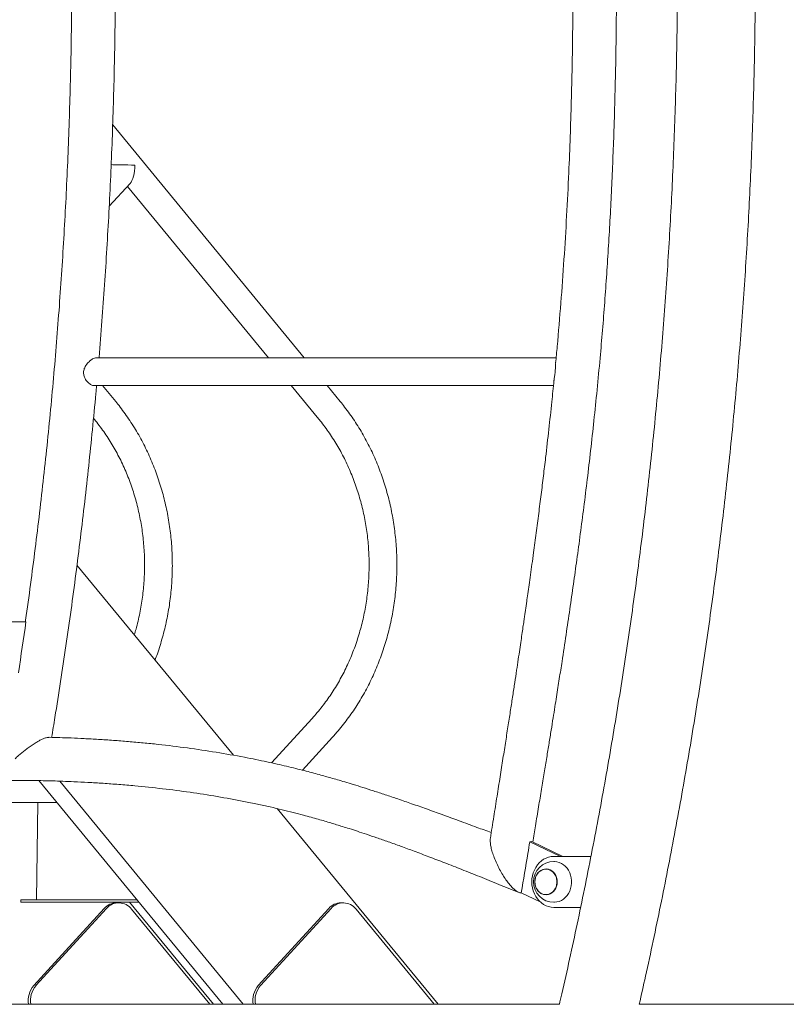
# Model space of a CAD drawing. Extents: x 0 to 98837, y -4005 to 54954.
# Drawn here: x 19005 to 19757, y 9168 to 10133 of the extents above; entities that cross this region are included whole.
import ezdxf

# ---------------------------------------------------------------- set-up
doc = ezdxf.new("R2010")
doc.units = 0
doc.header["$LTSCALE"] = 100
doc.header["$MEASUREMENT"] = 0
doc.layers.get('0').update_dxf_attribs({"linetype": 'CONTINUOUS'})

msp = doc.modelspace()

# ---------------------------------------------------------------- linework, layer by layer
at = {"color": 7, "linetype": 'Continuous', "lineweight": 0}
for p, q in [((19284.27, 9801.79), (19096.5, 10030.27)), ((19093.09, 9950.28), (19113.59, 9972.75)), ((19110.95, 9969.85), (19249.06, 9801.79)), ((19531, 9801.79), (19080.22, 9801.79)), ((19077.87, 9774.59), (19528.37, 9774.59)), ((19099.53, 9758.88), (19086.62, 9774.59)), ((19271.41, 9774.59), (19298.52, 9741.61)), ((19319.53, 9758.88), (19306.62, 9774.59)), ((19077.72, 9742.58), (19078.52, 9741.61)), ((19214.78, 9412.22), (19061.54, 9598.68)), ((19010.07, 9543.19), (18974.2, 9543.19)), ((19010.07, 9543.19), (19011.09, 9543.19)), ((19011.52, 9543.14), (19011.09, 9543.19)), ((19291.93, 9448.39), (19252.17, 9404.83)), ((19282.45, 9397.65), (19312.02, 9430.06)), ((19024.14, 9387.41), (19204.3, 9168.19)), ((19044.56, 9386.9), (19224.3, 9168.19)), ((19041.83, 9365.89), (18853.56, 9365.89)), ((19023.3, 9365.89), (19021.86, 9270.51)), ((19415.32, 9168.19), (19257.72, 9359.97)), ((19507.07, 9327.63), (19505.21, 9327.44)), ((19535.33, 9313.19), (19505.21, 9327.44)), ((19537.58, 9313.19), (19507.07, 9327.63)), ((19565.12, 9313.19), (19528.82, 9313.19)), ((19521.07, 9300.69), (19521.01, 9300.69)), ((19496.76, 9277.41), (19515.37, 9268.6)), ((19521.01, 9275.69), (19521.07, 9275.69)), ((19006.49, 9268.21), (19006.49, 9270.51)), ((19120.22, 9270.51), (19006.49, 9270.51)), ((19122.11, 9268.21), (19006.49, 9268.21)), ((19102.4, 9267.69), (19100.15, 9267.69)), ((19195.32, 9168.19), (19113.13, 9268.21)), ((19322.4, 9267.69), (19320.15, 9267.69)), ((19088.23, 9262.19), (19019.12, 9186.47)), ((19090.48, 9262.19), (19021.37, 9186.47)), ((19191.61, 9168.19), (19114.96, 9261.45)), ((19308.23, 9262.19), (19239.12, 9186.47)), ((19310.48, 9262.19), (19241.37, 9186.47)), ((19411.61, 9168.19), (19334.96, 9261.45)), ((19528.82, 9263.19), (19555, 9263.19)), ((19534.18, 9168.19), (18465.04, 9168.19)), ((21084.17, 9168.19), (19612.45, 9168.19))]:
    msp.add_line(p, q, dxfattribs=at)
at = {"color": 7, "linetype": 'Continuous', "lineweight": 0, "flags": 128}
for points in [[(19528.82, 9313.19), (19526.21, 9313.01), (19523.64, 9312.47), (19521.14, 9311.57), (19518.76, 9310.33), (19516.52, 9308.77), (19514.46, 9306.91), (19512.61, 9304.77), (19511, 9302.39), (19509.65, 9299.81), (19508.58, 9297.06), (19507.8, 9294.18), (19507.33, 9291.21), (19507.17, 9288.19), (19507.33, 9285.18), (19507.8, 9282.21), (19508.58, 9279.33), (19509.65, 9276.57), (19511, 9273.99), (19512.61, 9271.61), (19514.46, 9269.48), (19516.52, 9267.62), (19518.76, 9266.06), (19521.14, 9264.82), (19523.64, 9263.92), (19526.21, 9263.38), (19528.82, 9263.19)], [(19528.82, 9308.19), (19529.4, 9308.18), (19531.7, 9307.91), (19533.95, 9307.29), (19536.11, 9306.33), (19538.14, 9305.05), (19540, 9303.47), (19541.67, 9301.61), (19543.1, 9299.51), (19544.28, 9297.21), (19545.18, 9294.75), (19545.79, 9292.18), (19546.1, 9289.53), (19546.1, 9286.86), (19545.79, 9284.21), (19545.18, 9281.63), (19544.28, 9279.17), (19543.1, 9276.87), (19541.67, 9274.78), (19540, 9272.92), (19538.14, 9271.34), (19536.11, 9270.05), (19533.95, 9269.09), (19531.7, 9268.47), (19529.4, 9268.2), (19528.82, 9268.19)], [(19532.02, 9288.19), (19531.86, 9290.33), (19531.39, 9292.4), (19530.63, 9294.36), (19529.59, 9296.13), (19528.3, 9297.68), (19526.81, 9298.96), (19525.15, 9299.92), (19523.38, 9300.55), (19521.54, 9300.82), (19519.68, 9300.73), (19517.87, 9300.28), (19516.14, 9299.48), (19514.56, 9298.35), (19513.17, 9296.94), (19512, 9295.27), (19511.1, 9293.4), (19510.48, 9291.38), (19510.16, 9289.26), (19510.16, 9287.12), (19510.48, 9285.01), (19511.1, 9282.99), (19512, 9281.12), (19513.17, 9279.45), (19514.56, 9278.03), (19516.14, 9276.91), (19517.87, 9276.11), (19519.68, 9275.66), (19521.54, 9275.57), (19523.38, 9275.84), (19525.15, 9276.47), (19526.81, 9277.43), (19528.3, 9278.7), (19529.59, 9280.25), (19530.63, 9282.03), (19531.39, 9283.98), (19531.86, 9286.06), (19532.02, 9288.19)], [(19510.19, 9288.19), (19510.34, 9290.31), (19510.81, 9292.36), (19511.56, 9294.29), (19512.59, 9296.05), (19513.86, 9297.58), (19515.34, 9298.84), (19516.98, 9299.79), (19518.73, 9300.41), (19520.55, 9300.68), (19522.39, 9300.59), (19524.18, 9300.14), (19525.89, 9299.35), (19527.45, 9298.24), (19528.83, 9296.84), (19529.98, 9295.19), (19530.88, 9293.34), (19531.49, 9291.34), (19531.8, 9289.25), (19531.8, 9287.13), (19531.49, 9285.04), (19530.88, 9283.04), (19529.98, 9281.19), (19528.83, 9279.54), (19527.45, 9278.14), (19525.89, 9277.03), (19524.18, 9276.24), (19522.39, 9275.79), (19520.55, 9275.7), (19518.73, 9275.97), (19516.98, 9276.59), (19515.34, 9277.55), (19513.86, 9278.81), (19512.59, 9280.34), (19511.56, 9282.1), (19510.81, 9284.03), (19510.34, 9286.08), (19510.19, 9288.19)], [(19531.9, 9288.19), (19531.74, 9290.31), (19531.28, 9292.36), (19530.52, 9294.29), (19529.49, 9296.05), (19528.22, 9297.58), (19526.75, 9298.84), (19525.11, 9299.79), (19523.35, 9300.41), (19521.53, 9300.68), (19521.07, 9300.69)], [(19521.07, 9275.69), (19521.53, 9275.7), (19523.35, 9275.97), (19525.11, 9276.59), (19526.75, 9277.55), (19528.22, 9278.81), (19529.49, 9280.34), (19530.52, 9282.1), (19531.28, 9284.03), (19531.74, 9286.08), (19531.9, 9288.19)]]:
    msp.add_lwpolyline(points, dxfattribs=at)
at = {"color": 7, "linetype": 'Continuous', "lineweight": 0}
for centre, radius, start, end in [((14504.8, 10183.46), 4551.99, 351.27801, 351.91348), ((19010.07, 9524.43), 18.76, 85.56816, 89.99934), ((19528.82, 9288.19), 20, 90, 270), ((19100.35, 9251.55), 16.13, 90.72644, 138.7426), ((19102.42, 9251.8), 15.83, 37.57085, 138.96532), ((19320.35, 9251.55), 16.13, 90.72644, 138.7426), ((19322.42, 9251.8), 15.83, 37.57085, 138.96532), ((19035.74, 9172), 22.03, 138.94076, 189.95959), ((19037.99, 9172), 22.03, 138.94076, 189.95959), ((19255.74, 9172), 22.03, 138.94076, 189.95959), ((19257.99, 9172), 22.03, 138.94076, 189.95959)]:
    msp.add_arc(centre, radius, start, end, dxfattribs=at)
for major_axis, ratio, start_param, end_param in [((17.99, -0.47), 0.010576, 1.183354, 2.740581), ((0.5, 19.23), 0.353467, 3.529035, 4.72155)]:
    msp.add_ellipse((19111.49, 9990.61), major_axis=major_axis, ratio=ratio, start_param=start_param, end_param=end_param, dxfattribs=at)
for points, knots in [([(19612.45, 9168.19), (19614.51, 9177.33), (19619.18, 9198), (19626.13, 9230.29), (19633.36, 9265.03), (19640.31, 9299.85), (19647, 9334.74), (19653.42, 9369.69), (19659.57, 9404.71), (19665.46, 9439.79), (19671.07, 9474.93), (19676.42, 9510.12), (19681.49, 9545.37), (19686.29, 9580.66), (19690.82, 9616.01), (19695.08, 9651.4), (19699.07, 9686.83), (19702.79, 9722.3), (19706.24, 9757.81), (19709.41, 9793.35), (19712.31, 9828.92), (19714.93, 9864.52), (19717.29, 9900.15), (19719.37, 9935.8), (19721.17, 9971.47), (19722.7, 10007.15), (19723.96, 10042.85), (19724.95, 10078.56), (19725.66, 10114.28), (19726.1, 10150.01), (19726.26, 10185.74), (19726.15, 10221.47), (19725.76, 10257.19), (19725.1, 10292.91), (19724.17, 10328.63), (19722.96, 10364.33), (19721.48, 10400.02), (19719.72, 10435.69), (19717.69, 10471.34), (19715.39, 10506.97), (19712.81, 10542.58), (19709.96, 10578.16), (19706.84, 10613.7), (19703.45, 10649.22), (19699.78, 10684.7), (19695.84, 10720.14), (19691.63, 10755.53), (19687.15, 10790.89), (19682.4, 10826.19), (19677.37, 10861.45), (19672.08, 10896.66), (19666.52, 10931.8), (19660.68, 10966.9), (19654.58, 11001.93), (19648.21, 11036.89), (19641.57, 11071.79), (19634.66, 11106.62), (19627.49, 11141.38), (19620.05, 11176.07), (19612.35, 11210.67), (19604.37, 11245.2), (19596.14, 11279.65), (19587.64, 11314.01), (19578.88, 11348.28), (19569.85, 11382.46), (19560.56, 11416.55), (19551.01, 11450.54), (19541.21, 11484.43), (19531.14, 11518.22), (19520.81, 11551.91), (19510.22, 11585.49), (19499.38, 11618.96), (19488.28, 11652.32), (19476.93, 11685.57), (19465.32, 11718.7), (19453.45, 11751.7), (19441.34, 11784.59), (19428.97, 11817.35), (19416.35, 11849.99), (19403.48, 11882.49), (19390.36, 11914.86), (19376.99, 11947.1), (19363.38, 11979.2), (19349.52, 12011.15), (19335.42, 12042.97), (19321.07, 12074.64), (19306.48, 12106.17), (19291.65, 12137.54), (19276.58, 12168.76), (19261.27, 12199.83), (19245.72, 12230.73), (19229.94, 12261.48), (19213.92, 12292.07), (19197.66, 12322.49), (19181.18, 12352.75), (19164.46, 12382.83), (19147.51, 12412.74), (19130.33, 12442.48), (19112.93, 12472.05), (19095.29, 12501.43), (19077.44, 12530.64), (19059.36, 12559.66), (19041.06, 12588.49), (19022.86, 12616.63), (19009.09, 12637.55), (19001.51, 12648.93), (18999.89, 12651.37)], [0, 0, 0, 0, 0.007701, 0.01741, 0.027119, 0.036828, 0.046537, 0.056246, 0.065956, 0.075665, 0.085374, 0.095084, 0.104793, 0.114502, 0.124212, 0.133921, 0.14363, 0.15334, 0.163049, 0.172758, 0.182468, 0.192177, 0.201887, 0.211596, 0.221306, 0.231015, 0.240724, 0.250434, 0.260143, 0.269853, 0.279562, 0.289272, 0.298981, 0.308691, 0.3184, 0.32811, 0.337819, 0.347529, 0.357238, 0.366948, 0.376657, 0.386366, 0.396076, 0.405785, 0.415495, 0.425204, 0.434914, 0.444623, 0.454332, 0.464042, 0.473751, 0.483461, 0.49317, 0.502879, 0.512589, 0.522298, 0.532007, 0.541717, 0.551426, 0.561135, 0.570844, 0.580554, 0.590263, 0.599972, 0.609681, 0.61939, 0.629099, 0.638808, 0.648518, 0.658227, 0.667936, 0.677645, 0.687353, 0.697062, 0.706771, 0.71648, 0.726189, 0.735898, 0.745606, 0.755315, 0.765024, 0.774732, 0.784441, 0.794149, 0.803858, 0.813566, 0.823274, 0.832982, 0.842691, 0.852399, 0.862107, 0.871815, 0.881523, 0.891231, 0.900938, 0.910646, 0.920354, 0.930061, 0.939769, 0.949476, 0.959184, 0.968891, 0.978598, 0.988305, 0.997501, 1, 1, 1, 1]), ([(18936.42, 12609.02), (18939.68, 12604.12), (18949.15, 12589.88), (18964.67, 12566.15), (18982.91, 12537.77), (19000.93, 12509.2), (19018.73, 12480.45), (19036.3, 12451.51), (19053.66, 12422.39), (19070.78, 12393.1), (19087.68, 12363.63), (19104.35, 12333.99), (19120.79, 12304.17), (19137, 12274.19), (19152.98, 12244.04), (19168.73, 12213.73), (19184.24, 12183.25), (19199.51, 12152.62), (19214.55, 12121.83), (19229.35, 12090.88), (19243.91, 12059.79), (19258.23, 12028.55), (19272.31, 11997.15), (19286.14, 11965.62), (19299.73, 11933.94), (19313.08, 11902.13), (19326.18, 11870.18), (19339.03, 11838.09), (19351.64, 11805.87), (19363.99, 11773.53), (19376.1, 11741.05), (19387.95, 11708.46), (19399.56, 11675.74), (19410.91, 11642.91), (19422, 11609.95), (19432.84, 11576.89), (19443.43, 11543.71), (19453.76, 11510.43), (19463.83, 11477.04), (19473.64, 11443.55), (19483.19, 11409.96), (19492.49, 11376.27), (19501.52, 11342.49), (19510.3, 11308.61), (19518.81, 11274.65), (19527.06, 11240.6), (19535.04, 11206.46), (19542.77, 11172.25), (19550.22, 11137.95), (19557.42, 11103.58), (19564.34, 11069.14), (19571, 11034.63), (19577.4, 11000.05), (19583.52, 10965.4), (19589.38, 10930.69), (19594.98, 10895.93), (19600.3, 10861.11), (19605.35, 10826.23), (19610.14, 10791.3), (19614.65, 10756.33), (19618.89, 10721.31), (19622.87, 10686.25), (19626.57, 10651.14), (19630, 10616.01), (19633.16, 10580.83), (19636.05, 10545.63), (19638.67, 10510.4), (19641.01, 10475.14), (19643.09, 10439.86), (19644.89, 10404.56), (19646.41, 10369.24), (19647.67, 10333.91), (19648.65, 10298.56), (19649.36, 10263.21), (19649.79, 10227.85), (19649.96, 10192.49), (19649.85, 10157.13), (19649.46, 10121.77), (19648.81, 10086.41), (19647.88, 10051.07), (19646.68, 10015.73), (19645.2, 9980.41), (19643.46, 9945.11), (19641.44, 9909.82), (19639.15, 9874.56), (19636.58, 9839.32), (19633.75, 9804.11), (19630.64, 9768.93), (19627.26, 9733.79), (19623.61, 9698.68), (19619.69, 9663.61), (19615.5, 9628.58), (19611.04, 9593.6), (19606.31, 9558.66), (19601.3, 9523.77), (19596.03, 9488.94), (19590.5, 9454.17), (19584.69, 9419.45), (19578.61, 9384.79), (19572.27, 9350.2), (19565.66, 9315.67), (19558.79, 9281.22), (19551.65, 9246.83), (19544.23, 9212.53), (19538.4, 9186.31), (19534.96, 9171.56), (19534.18, 9168.19)], [0, 0, 0, 0, 0.0051, 0.014828, 0.024556, 0.034284, 0.044012, 0.053739, 0.063467, 0.073194, 0.082921, 0.092649, 0.102376, 0.112103, 0.12183, 0.131557, 0.141283, 0.15101, 0.160737, 0.170463, 0.18019, 0.189916, 0.199643, 0.209369, 0.219095, 0.228822, 0.238548, 0.248274, 0.258, 0.267726, 0.277452, 0.287178, 0.296904, 0.30663, 0.316355, 0.326081, 0.335807, 0.345532, 0.355258, 0.364984, 0.374709, 0.384435, 0.39416, 0.403886, 0.413611, 0.423337, 0.433062, 0.442788, 0.452513, 0.462238, 0.471964, 0.481689, 0.491414, 0.501139, 0.510865, 0.52059, 0.530315, 0.54004, 0.549766, 0.559491, 0.569216, 0.578941, 0.588666, 0.598391, 0.608116, 0.617841, 0.627567, 0.637292, 0.647017, 0.656742, 0.666467, 0.676192, 0.685917, 0.695642, 0.705367, 0.715092, 0.724817, 0.734542, 0.744267, 0.753992, 0.763717, 0.773442, 0.783168, 0.792893, 0.802618, 0.812343, 0.822068, 0.831793, 0.841518, 0.851243, 0.860968, 0.870693, 0.880418, 0.890143, 0.899868, 0.909594, 0.919319, 0.929044, 0.938769, 0.948494, 0.958219, 0.967945, 0.97767, 0.987395, 0.99712, 1, 1, 1, 1]), ([(19083.09, 9801.79), (19083.1, 9801.95), (19084.15, 9813.94), (19085.99, 9837.77), (19088.57, 9873.3), (19090.84, 9908.85), (19092.85, 9944.42), (19094.59, 9980.01), (19096.05, 10015.62), (19097.24, 10051.24), (19098.16, 10086.88), (19098.79, 10122.52), (19099.13, 10151.76), (19099.15, 10169.12), (19099.16, 10174.59)], [0, 0, 0, 0, 0.0013, 0.09677, 0.192241, 0.287711, 0.383182, 0.478652, 0.574122, 0.669593, 0.765064, 0.860534, 0.956005, 1, 1, 1, 1]), ([(19547.49, 10179.64), (19547.49, 10171.08), (19547.49, 10151.43), (19547.21, 10120.57), (19546.69, 10086.93), (19545.9, 10052.88), (19544.81, 10018.31), (19543.32, 9980.94), (19541.34, 9940.83), (19538.76, 9898.23), (19535.68, 9855.55), (19532.89, 9821.73), (19531.04, 9802.15), (19530.53, 9796.77)], [0, 0, 0, 0, 0.066902, 0.153698, 0.241415, 0.330062, 0.42007, 0.511959, 0.622661, 0.734309, 0.845963, 0.957644, 1, 1, 1, 1]), ([(19056.41, 10163.19), (19056.39, 10156.95), (19056.31, 10138.9), (19055.87, 10109.03), (19055.14, 10073.6), (19054.11, 10038.18), (19052.82, 10002.76), (19051.25, 9967.37), (19049.42, 9931.99), (19047.3, 9896.63), (19044.92, 9861.29), (19042.26, 9825.98), (19039.34, 9790.7), (19036.14, 9755.45), (19032.66, 9720.23), (19028.92, 9685.06), (19024.91, 9649.92), (19020.63, 9614.82), (19016.05, 9579.78), (19012.82, 9555.9), (19011.04, 9543.72), (19010.96, 9543.19)], [0, 0, 0, 0, 0.03006, 0.086963, 0.143867, 0.20077, 0.257674, 0.314577, 0.371481, 0.428384, 0.485288, 0.542191, 0.599095, 0.655998, 0.712902, 0.769805, 0.826709, 0.883612, 0.940516, 0.99742, 1, 1, 1, 1]), ([(19508.03, 9327.17), (19508.93, 9332.52), (19510.86, 9344.02), (19513.75, 9361.32), (19516.62, 9378.62), (19519.28, 9394.74), (19521.73, 9409.71), (19524, 9423.62), (19526.09, 9436.56), (19528.01, 9448.51), (19529.75, 9459.45), (19531.32, 9469.34), (19532.75, 9478.46), (19534.11, 9487.16), (19535.44, 9495.74), (19537.65, 9510.09), (19540.67, 9529.99), (19544.4, 9555.2), (19547.93, 9579.73), (19551.36, 9604.28), (19554.76, 9629.46), (19558.17, 9655.73), (19561.54, 9682.99), (19564.86, 9711.25), (19568.09, 9740.5), (19571.19, 9770.69), (19574.84, 9809.39), (19578.71, 9856.47), (19582.46, 9911.88), (19585.47, 9967.84), (19587.45, 10017.07), (19588.69, 10059.01), (19589.44, 10093.15), (19589.91, 10126.21), (19590.12, 10149.44), (19590.13, 10161.64), (19590.13, 10163.19)], [0, 0, 0, 0, 0.0193828, 0.0417075, 0.0627122, 0.0820569, 0.1001278, 0.1169247, 0.1324472, 0.1469725, 0.16017, 0.1720394, 0.1827288, 0.1931591, 0.2034888, 0.213718, 0.2450378, 0.2753811, 0.3047519, 0.3335607, 0.3639408, 0.3954649, 0.4281377, 0.4619649, 0.4969535, 0.5331122, 0.5701501, 0.6354898, 0.70143, 0.7679503, 0.8350282, 0.8768091, 0.9173194, 0.9565484, 0.9944882, 1, 1, 1, 1]), ([(19080.22, 9801.75), (19080.07, 9801.76), (19079.31, 9801.8), (19077.48, 9801.12), (19074.69, 9799.36), (19072.18, 9796.98), (19070.26, 9794.45), (19069.1, 9792.36), (19068.37, 9790.33), (19068, 9788.45), (19067.96, 9786.53), (19068.31, 9784.09), (19069.48, 9781.13), (19071.35, 9778.55), (19073.2, 9776.75), (19074.72, 9775.63), (19076.17, 9774.91), (19077.24, 9774.58), (19077.75, 9774.62), (19077.87, 9774.63)], [0, 0, 0, 0, 0.021251, 0.106011, 0.193309, 0.294917, 0.354933, 0.414878, 0.45815, 0.501383, 0.544813, 0.588257, 0.669768, 0.764272, 0.819538, 0.874773, 0.928676, 0.982549, 1, 1, 1, 1]), ([(19530.05, 9788.19), (19530.1, 9788.83), (19530.21, 9790.12), (19530.35, 9792.63), (19530.37, 9795.02), (19530.55, 9796.34), (19530.6, 9796.76)], [0, 0, 0, 0, 0.200134, 0.407096, 0.810722, 1, 1, 1, 1]), ([(19528.89, 9779.47), (19528.9, 9779.65), (19528.95, 9780.39), (19529.18, 9781.85), (19529.48, 9783.8), (19529.8, 9785.89), (19529.96, 9787.41), (19530.05, 9788.19)], [0, 0, 0, 0, 0.080933, 0.329636, 0.543848, 0.763527, 1, 1, 1, 1]), ([(19528.86, 9779.47), (19528.17, 9772.56), (19526.58, 9756.61), (19523.85, 9731.46), (19521.09, 9707.27), (19518.55, 9686.02), (19516.29, 9667.75), (19513.92, 9649.09), (19511.44, 9630.09), (19509.22, 9613.51), (19507.34, 9599.78), (19505.89, 9589.25), (19504.54, 9579.62), (19503.31, 9570.89), (19502.3, 9563.81), (19501.5, 9558.23), (19500.88, 9553.94), (19500.26, 9549.64), (19499.56, 9544.83), (19498.72, 9539.05), (19497.73, 9532.27), (19496.58, 9524.49), (19495.29, 9515.75), (19493.83, 9505.98), (19492.2, 9495.18), (19490.41, 9483.35), (19488.45, 9470.5), (19486.32, 9456.62), (19484.01, 9441.71), (19481.53, 9425.78), (19478.87, 9408.82), (19476.04, 9390.83), (19473.03, 9371.82), (19469.85, 9351.78), (19467.67, 9338.07), (19466.56, 9331.05)], [0, 0, 0, 0, 0.045986, 0.106048, 0.167392, 0.207119, 0.247748, 0.28928, 0.331718, 0.374631, 0.400087, 0.423553, 0.445029, 0.464512, 0.482001, 0.492371, 0.501886, 0.510708, 0.521183, 0.534074, 0.549382, 0.566617, 0.586148, 0.607976, 0.632102, 0.658528, 0.687255, 0.718284, 0.751616, 0.787253, 0.825194, 0.86544, 0.90799, 0.952844, 1, 1, 1, 1]), ([(19036.64, 9429.8), (19037.74, 9436.33), (19040.78, 9454.54), (19045.48, 9484.48), (19050.76, 9519.6), (19055.76, 9554.78), (19060.49, 9590.01), (19064.95, 9625.29), (19069.14, 9660.61), (19073.06, 9695.97), (19076.69, 9731.37), (19079.23, 9757.58), (19080.49, 9772), (19080.71, 9774.59)], [0, 0, 0, 0, 0.0572982, 0.1595487, 0.2617994, 0.3640501, 0.4663009, 0.5685518, 0.6708028, 0.7730538, 0.8753049, 0.9775561, 1, 1, 1, 1]), ([(19138, 9505.64), (19138.77, 9507.67), (19140.52, 9512.33), (19142.97, 9519.78), (19145.39, 9527.93), (19147.53, 9536.18), (19149.42, 9544.52), (19151.03, 9552.93), (19152.37, 9561.41), (19153.43, 9569.93), (19154.22, 9578.49), (19154.74, 9587.09), (19154.98, 9595.69), (19154.94, 9604.3), (19154.62, 9612.91), (19154.03, 9621.5), (19153.16, 9630.05), (19152.02, 9638.56), (19150.61, 9647.02), (19148.92, 9655.42), (19146.96, 9663.74), (19144.74, 9671.97), (19142.25, 9680.1), (19139.51, 9688.12), (19136.5, 9696.02), (19133.25, 9703.79), (19129.74, 9711.42), (19126, 9718.89), (19122.01, 9726.2), (19117.79, 9733.34), (19113.34, 9740.29), (19108.67, 9747.05), (19104.07, 9753.26), (19100.95, 9757.12), (19099.53, 9758.88)], [0, 0, 0, 0, 0.024359, 0.055994, 0.087632, 0.119273, 0.150918, 0.182565, 0.214214, 0.245865, 0.277518, 0.309173, 0.340828, 0.372484, 0.404141, 0.435799, 0.467456, 0.499114, 0.530771, 0.562428, 0.594084, 0.625738, 0.657391, 0.689042, 0.720691, 0.752336, 0.783978, 0.815615, 0.847248, 0.878874, 0.910495, 0.942108, 0.973712, 1, 1, 1, 1]), ([(19312.02, 9430.06), (19312.99, 9431.14), (19315.77, 9434.21), (19320.19, 9439.46), (19325.22, 9445.86), (19330.03, 9452.48), (19334.64, 9459.29), (19339.01, 9466.29), (19343.16, 9473.47), (19347.08, 9480.82), (19350.76, 9488.33), (19354.19, 9495.99), (19357.37, 9503.8), (19360.3, 9511.73), (19362.97, 9519.77), (19365.39, 9527.93), (19367.53, 9536.18), (19369.42, 9544.52), (19371.03, 9552.93), (19372.37, 9561.41), (19373.43, 9569.93), (19374.22, 9578.49), (19374.74, 9587.09), (19374.98, 9595.69), (19374.94, 9604.3), (19374.62, 9612.91), (19374.03, 9621.5), (19373.16, 9630.05), (19372.02, 9638.56), (19370.61, 9647.02), (19368.92, 9655.42), (19366.96, 9663.74), (19364.74, 9671.97), (19362.25, 9680.1), (19359.51, 9688.12), (19356.5, 9696.02), (19353.25, 9703.79), (19349.74, 9711.42), (19346, 9718.89), (19342.01, 9726.2), (19337.79, 9733.34), (19333.34, 9740.29), (19328.67, 9747.05), (19324.07, 9753.26), (19320.95, 9757.12), (19319.53, 9758.88)], [0, 0, 0, 0, 0.012727, 0.036268, 0.059814, 0.08337, 0.106932, 0.130502, 0.154079, 0.177661, 0.201249, 0.224841, 0.248437, 0.272038, 0.295641, 0.319248, 0.342857, 0.366468, 0.390081, 0.413696, 0.437312, 0.460929, 0.484548, 0.508167, 0.531787, 0.555407, 0.579028, 0.602649, 0.62627, 0.649891, 0.673511, 0.69713, 0.720749, 0.744367, 0.767983, 0.791597, 0.815208, 0.838818, 0.862424, 0.886026, 0.909624, 0.933217, 0.956804, 0.980386, 1, 1, 1, 1]), ([(19078.52, 9741.61), (19079.33, 9740.61), (19081.72, 9737.67), (19085.55, 9732.61), (19089.92, 9726.38), (19094.09, 9719.95), (19098.03, 9713.34), (19101.75, 9706.55), (19105.24, 9699.61), (19108.5, 9692.5), (19111.51, 9685.26), (19114.28, 9677.88), (19116.81, 9670.38), (19119.07, 9662.77), (19121.09, 9655.07), (19122.84, 9647.28), (19124.33, 9639.41), (19125.56, 9631.49), (19126.52, 9623.51), (19127.22, 9615.49), (19127.64, 9607.46), (19127.79, 9599.4), (19127.68, 9591.35), (19127.3, 9583.31), (19126.64, 9575.29), (19125.72, 9567.31), (19124.53, 9559.38), (19123.08, 9551.5), (19121.36, 9543.71), (19119.58, 9536.64), (19118.26, 9532.23), (19117.69, 9530.35)], [0, 0, 0, 0, 0.018173, 0.053646, 0.089111, 0.124563, 0.160002, 0.195431, 0.23085, 0.26626, 0.301664, 0.33706, 0.372452, 0.407838, 0.44322, 0.478598, 0.513974, 0.549346, 0.584717, 0.620086, 0.655453, 0.690819, 0.726184, 0.761548, 0.796912, 0.832275, 0.867639, 0.903003, 0.938368, 0.973734, 1, 1, 1, 1]), ([(19298.52, 9741.61), (19299.33, 9740.61), (19301.72, 9737.67), (19305.55, 9732.61), (19309.92, 9726.38), (19314.09, 9719.95), (19318.03, 9713.34), (19321.75, 9706.55), (19325.24, 9699.61), (19328.5, 9692.5), (19331.51, 9685.26), (19334.28, 9677.88), (19336.81, 9670.38), (19339.07, 9662.77), (19341.09, 9655.07), (19342.84, 9647.28), (19344.33, 9639.41), (19345.56, 9631.49), (19346.52, 9623.51), (19347.22, 9615.49), (19347.64, 9607.46), (19347.79, 9599.4), (19347.68, 9591.35), (19347.3, 9583.31), (19346.64, 9575.29), (19345.72, 9567.31), (19344.53, 9559.38), (19343.08, 9551.51), (19341.37, 9543.71), (19339.39, 9535.99), (19337.16, 9528.37), (19334.68, 9520.86), (19331.95, 9513.47), (19328.97, 9506.21), (19325.75, 9499.09), (19322.3, 9492.12), (19318.62, 9485.31), (19314.72, 9478.68), (19310.59, 9472.23), (19306.26, 9465.98), (19301.72, 9459.92), (19296.96, 9454.03), (19293.62, 9450.28), (19291.93, 9448.39)], [0, 0, 0, 0, 0.012668, 0.037395, 0.062117, 0.086829, 0.111532, 0.136229, 0.160918, 0.185602, 0.21028, 0.234954, 0.259624, 0.284291, 0.308954, 0.333615, 0.358275, 0.382932, 0.407587, 0.432242, 0.456895, 0.481548, 0.506199, 0.530851, 0.555502, 0.580152, 0.604803, 0.629454, 0.654106, 0.678759, 0.703412, 0.728068, 0.752725, 0.777385, 0.802047, 0.826714, 0.851385, 0.87606, 0.900742, 0.925431, 0.950127, 0.974832, 1, 1, 1, 1]), ([(19033.94, 9429.83), (19033.69, 9429.84), (19033, 9429.86), (19031.5, 9429.54), (19029.57, 9428.91), (19027.25, 9427.94), (19024.54, 9426.58), (19021.21, 9424.67), (19017.53, 9422.32), (19013.77, 9419.67), (19010.26, 9417.01), (19006.99, 9414.36), (19003.83, 9411.65), (19001.8, 9409.8), (19000.81, 9408.87), (19000.81, 9408.86)], [0, 0, 0, 0, 0.035657, 0.098858, 0.159554, 0.221945, 0.303235, 0.386691, 0.494524, 0.604647, 0.701657, 0.798694, 0.899005, 0.999324, 1, 1, 1, 1]), ([(19467.41, 9336.44), (19462.76, 9338.17), (19452.26, 9342.07), (19436.26, 9347.98), (19419.76, 9354), (19404.27, 9359.57), (19389.79, 9364.68), (19376.32, 9369.32), (19363.87, 9373.52), (19352.43, 9377.27), (19342.02, 9380.59), (19332.64, 9383.51), (19324.29, 9386.04), (19316.98, 9388.2), (19310.71, 9390.01), (19304.73, 9391.7), (19298.51, 9393.42), (19291.5, 9395.31), (19283.89, 9397.3), (19275.64, 9399.38), (19266.8, 9401.52), (19257.36, 9403.71), (19247.34, 9405.91), (19236.69, 9408.14), (19220.15, 9411.4), (19197.76, 9415.36), (19169.56, 9419.56), (19145.74, 9422.47), (19126.47, 9424.45), (19111.85, 9425.78), (19097.17, 9426.92), (19082.74, 9427.88), (19068.94, 9428.63), (19056.32, 9429.2), (19044.91, 9429.59), (19037.63, 9429.8), (19034.08, 9429.86), (19033.94, 9429.86)], [0, 0, 0, 0, 0.033197, 0.074812, 0.113967, 0.150664, 0.184903, 0.216687, 0.246015, 0.27289, 0.297309, 0.319272, 0.338779, 0.355826, 0.370413, 0.382535, 0.397544, 0.413677, 0.431266, 0.450313, 0.470824, 0.492398, 0.515392, 0.53981, 0.56564, 0.628855, 0.692987, 0.758025, 0.790879, 0.823951, 0.857238, 0.890472, 0.921764, 0.950739, 0.975932, 0.999056, 1, 1, 1, 1]), ([(18523.01, 9275.38), (18529.66, 9277.98), (18542.59, 9283.04), (18561.44, 9290.38), (18579.22, 9297.24), (18595.92, 9303.61), (18611.53, 9309.48), (18626.07, 9314.85), (18639.53, 9319.73), (18651.9, 9324.13), (18663.19, 9328.07), (18673.4, 9331.55), (18682.53, 9334.61), (18690.57, 9337.25), (18697.52, 9339.49), (18703.48, 9341.37), (18708.79, 9343.03), (18713.96, 9344.62), (18719.4, 9346.28), (18725.29, 9348.03), (18731.61, 9349.88), (18738.37, 9351.81), (18746.55, 9354.1), (18756.3, 9356.73), (18767.74, 9359.68), (18780.02, 9362.69), (18794.84, 9366.09), (18811.68, 9369.61), (18829.99, 9373.04), (18847.52, 9375.95), (18864.26, 9378.4), (18879.37, 9380.34), (18892.95, 9381.88), (18905.25, 9383.11), (18917.5, 9384.18), (18929.98, 9385.12), (18942.82, 9385.92), (18954.47, 9386.5), (18964.8, 9386.91), (18973.38, 9387.18), (18981.3, 9387.37), (18987.83, 9387.48), (18993.06, 9387.54), (18997.25, 9387.57), (19001.21, 9387.59), (19006.16, 9387.59), (19012.4, 9387.57), (19020.13, 9387.49), (19028.59, 9387.35), (19037.84, 9387.13), (19047.88, 9386.81), (19059.43, 9386.34), (19072.58, 9385.69), (19087.31, 9384.79), (19102.6, 9383.68), (19122.05, 9382.01), (19145.3, 9379.59), (19172.26, 9376.11), (19198.84, 9371.98), (19220.8, 9367.95), (19238.06, 9364.42), (19250.5, 9361.69), (19262.2, 9358.95), (19273.1, 9356.25), (19282.57, 9353.79), (19290.71, 9351.58), (19297.62, 9349.64), (19304.06, 9347.78), (19310.1, 9345.99), (19315.89, 9344.24), (19321.96, 9342.37), (19328.74, 9340.23), (19336.61, 9337.69), (19345.58, 9334.72), (19355.65, 9331.3), (19366.8, 9327.4), (19379.03, 9323.01), (19392.36, 9318.11), (19406.76, 9312.68), (19422.25, 9306.72), (19438.81, 9300.22), (19456.46, 9293.18), (19475.19, 9285.63), (19488.03, 9280.42), (19494.64, 9277.74)], [0, 0, 0, 0, 0.021074, 0.040995, 0.059759, 0.077363, 0.093806, 0.109088, 0.123211, 0.136178, 0.147991, 0.158655, 0.168172, 0.176547, 0.183783, 0.189883, 0.195132, 0.200339, 0.205994, 0.212097, 0.218647, 0.225642, 0.233081, 0.244034, 0.25582, 0.268436, 0.281879, 0.301385, 0.320035, 0.337833, 0.354787, 0.370903, 0.383698, 0.395924, 0.408143, 0.420714, 0.433638, 0.446916, 0.455873, 0.464801, 0.472801, 0.479754, 0.484483, 0.488566, 0.49238, 0.49641, 0.503477, 0.511184, 0.519678, 0.528967, 0.539052, 0.549932, 0.563776, 0.578725, 0.594368, 0.609931, 0.637481, 0.664728, 0.691678, 0.718341, 0.731759, 0.744537, 0.756531, 0.76774, 0.778164, 0.785802, 0.792953, 0.799617, 0.805792, 0.811761, 0.817663, 0.824713, 0.832915, 0.842272, 0.852787, 0.864463, 0.877305, 0.891315, 0.906497, 0.922853, 0.940383, 0.959086, 0.97896, 1, 1, 1, 1]), ([(19466.61, 9331.07), (19466.52, 9330.5), (19466.29, 9329.04), (19466.49, 9326.01), (19467.16, 9321.99), (19468.43, 9317.2), (19470.3, 9311.85), (19472.69, 9306.19), (19475.51, 9300.53), (19478.56, 9295.18), (19481.69, 9290.4), (19484.72, 9286.37), (19487.53, 9283.14), (19490.03, 9280.72), (19492.19, 9279.03), (19494.02, 9277.95), (19495.5, 9277.42), (19496.46, 9277.23), (19496.87, 9277.31), (19496.94, 9277.32)], [0, 0, 0, 0, 0.038226, 0.098546, 0.167659, 0.245023, 0.328882, 0.416338, 0.503793, 0.587652, 0.665016, 0.734129, 0.794449, 0.846424, 0.891113, 0.929812, 0.963774, 0.99405, 1, 1, 1, 1]), ([(19496.76, 9277.41), (19498.94, 9290.32), (19501.76, 9307), (19504.57, 9323.68), (19505.21, 9327.44)], [0, 0, 0, 0, 0.774385, 1, 1, 1, 1])]:
    msp.add_open_spline(points, degree=3, knots=knots, dxfattribs=at)

doc.saveas('drawing.dxf')
